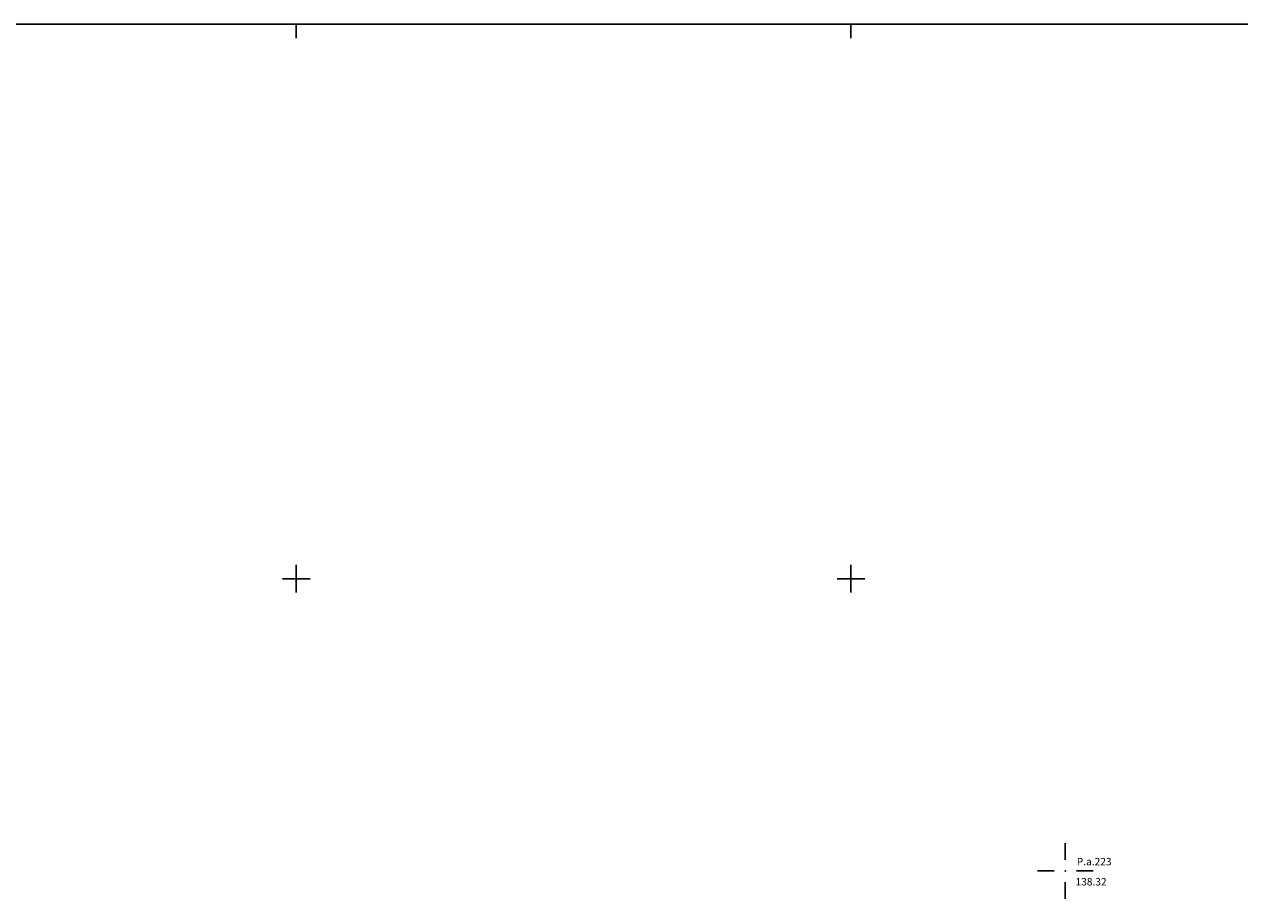
# Model space of a CAD drawing. Extents: x 716430 to 720066, y 4254985 to 4257515.
# Drawn here: x 717755 to 718850, y 4256711 to 4257500 of the extents above; entities that cross this region are included whole.
import ezdxf

# ---------------------------------------------------------------- set-up
doc = ezdxf.new("R2010")
doc.units = 0
doc.header["$LTSCALE"] = 8
doc.layers.add('000104', color=7, linetype='CONTINUOUS')
doc.layers.add('HOJAS', color=7, linetype='CONTINUOUS')
doc.styles.add('ROMANS', font='romans')

# ---------------------------------------------------------------- blocks, each defined once
blk = doc.blocks.new('PUNAPO')
at = {"layer": '000104'}
for p, q in [((0, 5), (0, 2)), ((-5, 0), (-2, 0)), ((2, 0), (5, 0)), ((0, -2), (0, -5))]:
    blk.add_line(p, q, dxfattribs=at)
blk.add_point((0, 0), dxfattribs=at)

msp = doc.modelspace()

# ---------------------------------------------------------------- linework, layer by layer
at = {"layer": 'HOJAS'}
for points in [[(716500, 4257500), (720000, 4257500)], [(718000, 4257500), (718000, 4257487.5)], [(718500, 4257500), (718500, 4257487.5)], [(718000, 4256987.5), (718000, 4257012.5)], [(718500, 4256987.5), (718500, 4257012.5)], [(717987.5, 4257000), (718012.5, 4257000)], [(718487.5, 4257000), (718512.5, 4257000)]]:
    msp.add_lwpolyline(points, dxfattribs=at)
for p in [(718000, 4257000), (718500, 4257000)]:
    msp.add_point(p, dxfattribs=at)

# ---------------------------------------------------------------- block references
at = {"layer": '000104', "xscale": 5, "yscale": 5, "zscale": 5}
msp.add_blockref('PUNAPO', (718693.23, 4256736.36), dxfattribs=at)

# ---------------------------------------------------------------- texts
at = {"layer": '000104', "style": 'ROMANS'}
for s, p in [('P.a.223', (718703.62, 4256741.47)), ('138.32', (718702.49, 4256723.28))]:
    msp.add_text(s, height=6.7, dxfattribs=at).set_placement(p)

doc.saveas('drawing.dxf')
